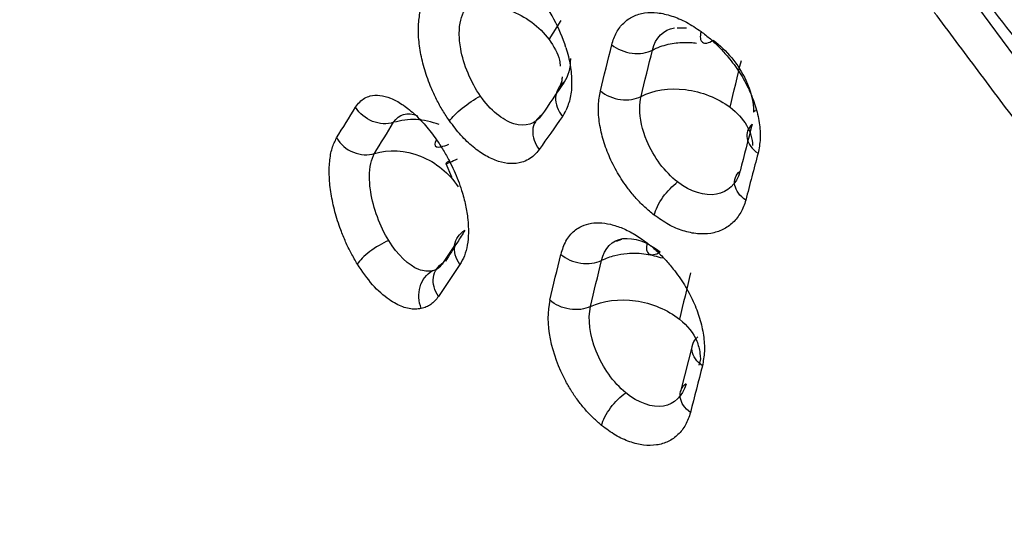
# Model space of a CAD drawing. Units: millimetres. Extents: x -989 to 210, y -147 to 560.
# Drawn here: x 34 to 34, y 247 to 247 of the extents above; entities that cross this region are included whole.
import ezdxf

# ---------------------------------------------------------------- set-up
doc = ezdxf.new("R2010")
doc.units = ezdxf.units.MM
doc.layers.add('DIM', color=6, linetype='Continuous')
doc.styles.add('勝泰-1.5', font='simplex.shx', dxfattribs={"height": 1.5, "bigfont": 'chineset.shx'})
doc.dimstyles.new('比例1／8', dxfattribs={"dimtxt": 1.5, "dimasz": 2, "dimexe": 1.25, "dimexo": 0.625, "dimgap": 0.5, "dimtad": 1, "dimdec": 0, "dimlfac": 8, "dimdsep": 46, "dimtxsty": '勝泰-1.5', "dimcen": 2.5, "dimadec": 0, "dimazin": 0, "dimtfac": 1, "dimtdec": 0, "dimtmove": 0, "dimatfit": 3, "dimfxl": 0, "dimfrac": 1, "dimarcsym": 0})

# ---------------------------------------------------------------- blocks, each defined once
blk = doc.blocks.new('*D136')
at = {"layer": 'Defpoints', "color": 0}
for p in [(36.88228, 255.64589), (19.81113, 249.05966), (22.64287, 247.42476)]:
    blk.add_point(p, dxfattribs=at)
at = {"layer": 'DIM', "color": 0, "lineweight": -2}
for p, q in [((36.25728, 256.00673), (32.80054, 258.00248)), ((32.31849, 256.28079), (21.54318, 250.05966)), ((22.01787, 247.7856), (18.56113, 249.78135))]:
    blk.add_line(p, q, dxfattribs=at)
at = {"layer": 'DIM', "color": 0}
for points in [[(32.48516, 255.99212), (32.15183, 256.56947), (34.05054, 257.28079)], [(21.37651, 250.34834), (21.70985, 249.77099), (19.81113, 249.05966)]]:
    blk.add_solid(points, dxfattribs=at)
at = {"layer": 'DIM', "color": 0, "insert": (24.71177, 255.64182), "char_height": 1.5, "attachment_point": 5, "rotation": 30, "style": '勝泰-1.5'}
blk.add_mtext('{\\A0;145 [5{\\H1x;\\S11#16;}]~171 [6{\\H1x;\\S3#4;}]}', dxfattribs=at)

msp = doc.modelspace()

# ---------------------------------------------------------------- linework, layer by layer
at = {"color": 7, "linetype": 'Continuous', "lineweight": 25}
for p, q in [((34.09297, 247.44078), (34.10091, 247.45322)), ((34.18375, 247.44818), (34.1776, 247.44814)), ((34.22938, 247.39392), (34.22812, 247.39279)), ((34.08444, 247.38722), (34.08377, 247.38649)), ((34.02474, 247.35879), (34.02851, 247.35006)), ((34.03064, 247.30466), (34.02315, 247.29342)), ((34.14079, 247.30874), (34.13727, 247.30736)), ((34.01871, 247.28918), (34.01854, 247.28895)), ((34.18775, 247.23924), (34.17993, 247.20838))]:
    msp.add_line(p, q, dxfattribs=at)
msp.add_arc((34.01187, 247.3027), 0.01523, 285.03213, 296.10351, dxfattribs=at)
for points, knots in [([(34.12982, 247.88901), (34.13749, 247.87865), (34.15289, 247.85785), (34.17642, 247.82666), (34.20033, 247.79535), (34.22462, 247.76392), (34.24928, 247.73238), (34.27428, 247.70074), (34.2996, 247.66898), (34.32522, 247.63712), (34.35112, 247.60516), (34.37728, 247.57309), (34.40367, 247.54092), (34.44129, 247.49529), (34.49022, 247.43637), (34.55028, 247.36443), (34.61031, 247.29251), (34.67022, 247.2205), (34.70942, 247.17281), (34.72913, 247.14882)], [0, 0, 0, 0, 0.0400421, 0.0803573, 0.1209541, 0.1618412, 0.2030268, 0.2445191, 0.2863261, 0.3284554, 0.3709148, 0.4137116, 0.4568531, 0.5003464, 0.5981619, 0.6969658, 0.7968285, 0.8978179, 1, 1, 1, 1]), ([(34.3046, 247.66345), (34.31783, 247.64569), (34.35802, 247.59176), (34.44285, 247.48124), (34.55964, 247.33113), (34.64547, 247.21951), (34.68907, 247.1628)], [0, 0, 0, 0, 0.102565, 0.311578, 0.650213, 1, 1, 1, 1]), ([(34.31044, 247.65625), (34.31687, 247.64777), (34.37722, 247.56812), (34.48518, 247.43812), (34.6147, 247.27902), (34.68695, 247.18945), (34.71751, 247.15157)], [0, 0, 0, 0, 0.047895, 0.449753, 0.767259, 1, 1, 1, 1]), ([(34.64025, 247.13447), (34.63112, 247.14642), (34.61315, 247.16993), (34.58624, 247.2048), (34.55998, 247.23863), (34.53438, 247.27144), (34.50209, 247.31269), (34.46321, 247.36224), (34.41791, 247.4199), (34.3881, 247.45799), (34.37348, 247.47666)], [0, 0, 0, 0, 0.106813, 0.210198, 0.310161, 0.406709, 0.499848, 0.672885, 0.839579, 1, 1, 1, 1]), ([(34.02728, 247.38694), (34.02574, 247.38922), (34.02268, 247.39376), (34.01863, 247.40117), (34.0145, 247.41011), (34.01069, 247.42063), (34.00787, 247.43234), (34.00652, 247.44353), (34.00681, 247.45366), (34.00849, 247.46259), (34.01087, 247.467), (34.01207, 247.46921)], [0, 0, 0, 0, 0.083948, 0.167134, 0.250999, 0.376085, 0.500628, 0.625116, 0.750044, 0.875087, 1, 1, 1, 1]), ([(34.13444, 247.43723), (34.13485, 247.43867), (34.13566, 247.44155), (34.13744, 247.44536), (34.13963, 247.44877), (34.14309, 247.45267), (34.14835, 247.45638), (34.15596, 247.45862), (34.16459, 247.45873), (34.17395, 247.45657), (34.18371, 247.45252), (34.19016, 247.44821), (34.19339, 247.44605)], [0, 0, 0, 0, 0.062374, 0.124329, 0.186493, 0.249486, 0.374447, 0.499262, 0.624011, 0.749313, 0.874727, 1, 1, 1, 1]), ([(34.60532, 247.11204), (34.59601, 247.12488), (34.57744, 247.1505), (34.54918, 247.18902), (34.52074, 247.2275), (34.49212, 247.26596), (34.46335, 247.30443), (34.43446, 247.34291), (34.4055, 247.38143), (34.37651, 247.41999), (34.35714, 247.4458), (34.34748, 247.45868)], [0, 0, 0, 0, 0.112849, 0.225199, 0.337075, 0.448507, 0.559523, 0.670151, 0.78042, 0.89036, 1, 1, 1, 1]), ([(34.19339, 247.44605), (34.19548, 247.44445), (34.19967, 247.44124), (34.20567, 247.43551), (34.21225, 247.4282), (34.21901, 247.41907), (34.22513, 247.40814), (34.22957, 247.39689), (34.23207, 247.38576), (34.23285, 247.37502), (34.23167, 247.36875), (34.23108, 247.36563)], [0, 0, 0, 0, 0.083313, 0.166558, 0.251155, 0.377153, 0.501105, 0.62467, 0.750336, 0.875758, 1, 1, 1, 1]), ([(34.09297, 247.44078), (34.09599, 247.43626), (34.09985, 247.4305), (34.10023, 247.42445), (34.10032, 247.42314)], [0, 0, 0, 0, 0.783566, 1, 1, 1, 1]), ([(34.10413, 247.43548), (34.10471, 247.43349), (34.10587, 247.42953), (34.10703, 247.4237), (34.10776, 247.41798), (34.10809, 247.41065), (34.1074, 247.402), (34.10522, 247.39652), (34.10413, 247.39377)], [0, 0, 0, 0, 0.124419, 0.248205, 0.372702, 0.499233, 0.748119, 1, 1, 1, 1]), ([(34.1613, 247.43379), (34.16294, 247.43458), (34.16614, 247.43612), (34.17147, 247.43761), (34.17673, 247.43851), (34.18174, 247.43884), (34.18627, 247.43879), (34.18913, 247.43852), (34.19045, 247.43839)], [0, 0, 0, 0, 0.201719, 0.393643, 0.572014, 0.73384, 0.876964, 1, 1, 1, 1]), ([(34.10173, 247.41614), (34.10161, 247.41522), (34.10113, 247.41166), (34.10026, 247.41026), (34.09961, 247.40923)], [0, 0, 0, 0, 0.257669, 1, 1, 1, 1]), ([(34.16239, 247.32482), (34.16034, 247.32648), (34.15626, 247.32979), (34.15052, 247.33568), (34.14431, 247.34319), (34.13801, 247.35261), (34.13236, 247.36389), (34.12825, 247.37543), (34.12594, 247.38673), (34.12525, 247.39749), (34.12636, 247.40366), (34.12692, 247.40674)], [0, 0, 0, 0, 0.084008, 0.167245, 0.251129, 0.376326, 0.501018, 0.625672, 0.750571, 0.875476, 1, 1, 1, 1]), ([(33.96522, 247.396), (33.96609, 247.39722), (33.96782, 247.39967), (33.97112, 247.40213), (33.97548, 247.40389), (33.98117, 247.40426), (33.9883, 247.40234), (33.9959, 247.39828), (34.00371, 247.3921), (34.01148, 247.38426), (34.01628, 247.37778), (34.01867, 247.37455)], [0, 0, 0, 0, 0.083093, 0.165807, 0.249592, 0.374668, 0.499611, 0.624494, 0.749771, 0.875062, 1, 1, 1, 1]), ([(34.02045, 247.38463), (34.0153, 247.38616), (34.00491, 247.38925), (33.99522, 247.38712), (33.99034, 247.38605)], [0, 0, 0, 0, 0.495891, 1, 1, 1, 1]), ([(34.08648, 247.3681), (34.08543, 247.36678), (34.08335, 247.36415), (34.07943, 247.36137), (34.0743, 247.35923), (34.06771, 247.35842), (34.05963, 247.35991), (34.05122, 247.36362), (34.0428, 247.36955), (34.03462, 247.37725), (34.02972, 247.38371), (34.02728, 247.38694)], [0, 0, 0, 0, 0.083091, 0.165801, 0.249588, 0.374666, 0.499607, 0.62449, 0.74977, 0.875065, 1, 1, 1, 1]), ([(34.22714, 247.38474), (34.22432, 247.3823), (34.22311, 247.37886), (34.22455, 247.37185), (34.22721, 247.36828), (34.23108, 247.36563)], [0, 0, 0, 0, 0.5, 0.5, 1, 1, 1, 1]), ([(33.96639, 247.29247), (33.965, 247.29482), (33.96222, 247.29951), (33.95856, 247.30713), (33.95482, 247.31629), (33.95138, 247.32703), (33.94884, 247.33892), (33.94763, 247.35021), (33.94789, 247.36037), (33.94942, 247.36925), (33.95159, 247.37356), (33.95267, 247.37571)], [0, 0, 0, 0, 0.083951, 0.167134, 0.251005, 0.376094, 0.50063, 0.625112, 0.750042, 0.875089, 1, 1, 1, 1]), ([(34.01867, 247.37455), (34.02018, 247.37231), (34.02319, 247.36783), (34.02582, 247.36295), (34.02714, 247.36051)], [0, 0, 0, 0, 0.500379, 1, 1, 1, 1]), ([(34.02714, 247.36051), (34.02819, 247.35839), (34.0303, 247.35417), (34.033, 247.34764), (34.03568, 247.34), (34.03802, 247.33128), (34.03953, 247.32181), (34.03993, 247.31289), (34.03913, 247.30483), (34.03729, 247.29768), (34.03516, 247.294), (34.0341, 247.29216)], [0, 0, 0, 0, 0.083813, 0.167013, 0.250617, 0.375567, 0.500234, 0.62486, 0.74983, 0.874874, 1, 1, 1, 1]), ([(34.22289, 247.33468), (34.22245, 247.33322), (34.22156, 247.33029), (34.21964, 247.32639), (34.2173, 247.32287), (34.21359, 247.3188), (34.20801, 247.31487), (34.20002, 247.31238), (34.19111, 247.31208), (34.1816, 247.31414), (34.17185, 247.3182), (34.16554, 247.32261), (34.16239, 247.32482)], [0, 0, 0, 0, 0.062373, 0.124327, 0.186489, 0.249481, 0.374442, 0.499257, 0.624007, 0.749309, 0.874726, 1, 1, 1, 1]), ([(34.10413, 247.30761), (34.10494, 247.3089), (34.10656, 247.31146), (34.10965, 247.3145), (34.11375, 247.3173), (34.11916, 247.31934), (34.12605, 247.31996), (34.13357, 247.31897), (34.14151, 247.31632), (34.14968, 247.31227), (34.15507, 247.30839), (34.15776, 247.30645)], [0, 0, 0, 0, 0.0832491, 0.1660799, 0.2495676, 0.3742932, 0.4990579, 0.6239423, 0.7493134, 0.8747634, 1, 1, 1, 1]), ([(34.03739, 247.31479), (34.03576, 247.31215), (34.03154, 247.30534), (34.02718, 247.29843), (34.0245, 247.2942)], [0, 0, 0, 0, 0.388207, 1, 1, 1, 1]), ([(34.0341, 247.29216), (34.03129, 247.29613), (34.03001, 247.30082), (34.03122, 247.30912), (34.03377, 247.31264), (34.03739, 247.31479)], [0, 0, 0, 0, 0.5, 0.5, 1, 1, 1, 1]), ([(34.15776, 247.30645), (34.15979, 247.3048), (34.16384, 247.3015), (34.16965, 247.29565), (34.17602, 247.2882), (34.18257, 247.27893), (34.1885, 247.26788), (34.19281, 247.25655), (34.19523, 247.24537), (34.19599, 247.23462), (34.19485, 247.22837), (34.19429, 247.22526)], [0, 0, 0, 0, 0.083314, 0.166559, 0.251154, 0.377151, 0.501104, 0.624671, 0.750336, 0.875757, 1, 1, 1, 1]), ([(34.10076, 247.29888), (34.10419, 247.29593), (34.10903, 247.2938), (34.11888, 247.29233), (34.12389, 247.29299), (34.12762, 247.29487)], [0, 0, 0, 0, 0.5, 0.5, 1, 1, 1, 1]), ([(34.16796, 247.29626), (34.1644, 247.29726), (34.15667, 247.29943), (34.14574, 247.29961), (34.13564, 247.29818), (34.13044, 247.29603), (34.12762, 247.29487)], [0, 0, 0, 0, 0.252622, 0.547944, 0.75499, 1, 1, 1, 1]), ([(34.00859, 247.26308), (34.00729, 247.26288), (34.00473, 247.26248), (34.0006, 247.2629), (33.99634, 247.26407), (33.99193, 247.26608), (33.98524, 247.27023), (33.97621, 247.27806), (33.96966, 247.28767), (33.96639, 247.29247)], [0, 0, 0, 0, 0.101265, 0.200639, 0.299437, 0.398996, 0.500624, 0.750449, 1, 1, 1, 1]), ([(34.01996, 247.27113), (34.0192, 247.2701), (34.01769, 247.26805), (34.01496, 247.26575), (34.01196, 247.264), (34.00972, 247.26338), (34.00859, 247.26308)], [0, 0, 0, 0, 0.250567, 0.498902, 0.747791, 1, 1, 1, 1]), ([(34.1907, 247.24156), (34.19149, 247.23896), (34.19306, 247.23375), (34.19315, 247.22829), (34.19201, 247.22588), (34.19197, 247.22579)], [0, 0, 0, 0, 0.489972, 0.979944, 1, 1, 1, 1]), ([(34.12774, 247.18591), (34.12591, 247.18748), (34.12227, 247.19059), (34.11715, 247.19599), (34.1124, 247.20183), (34.108, 247.20815), (34.10543, 247.21265), (34.10413, 247.21492)], [0, 0, 0, 0, 0.203371, 0.402169, 0.599257, 0.797573, 1, 1, 1, 1]), ([(34.18635, 247.19448), (34.18592, 247.19303), (34.18507, 247.19012), (34.18321, 247.18625), (34.18093, 247.18278), (34.17733, 247.17878), (34.17192, 247.17497), (34.16418, 247.17265), (34.15554, 247.17254), (34.14633, 247.17481), (34.13689, 247.17908), (34.13079, 247.18363), (34.12774, 247.18591)], [0, 0, 0, 0, 0.062373, 0.124326, 0.186488, 0.249481, 0.374442, 0.499257, 0.624006, 0.749309, 0.874726, 1, 1, 1, 1])]:
    msp.add_open_spline(points, degree=3, knots=knots, dxfattribs=at)
for points in [[(34.62324, 247.12465), (34.54202, 247.23912), (34.45537, 247.35516), (34.36794, 247.47346)], [(34.10413, 247.43548), (34.10023, 247.44797), (34.09335, 247.46075), (34.08505, 247.4713)], [(34.0337, 247.44479), (34.03371, 247.45107), (34.03497, 247.45646), (34.03736, 247.46019)], [(34.03736, 247.46019), (34.04616, 247.46351), (34.06788, 247.46324), (34.08671, 247.44936), (34.09297, 247.44078)], [(34.1613, 247.43379), (34.16328, 247.44195), (34.16865, 247.44728), (34.17596, 247.44846)], [(34.19339, 247.44605), (34.1925, 247.44256), (34.19318, 247.43732), (34.1984, 247.4383), (34.20146, 247.44023)], [(34.03465, 247.43466), (34.03402, 247.43819), (34.0337, 247.4416), (34.0337, 247.44479)], [(34.20146, 247.44023), (34.21018, 247.43386), (34.2182, 247.4242), (34.22298, 247.41392)], [(34.04772, 247.40335), (34.04129, 247.41253), (34.03653, 247.42413), (34.03465, 247.43466)], [(34.12692, 247.40674), (34.12941, 247.41689), (34.13192, 247.42706), (34.13444, 247.43723)], [(34.13444, 247.43723), (34.138, 247.43435), (34.14782, 247.43031), (34.15769, 247.43183), (34.1613, 247.43379)], [(34.15378, 247.40317), (34.15628, 247.41338), (34.15878, 247.42358), (34.1613, 247.43379)], [(34.10712, 247.42817), (34.10712, 247.42189), (34.10567, 247.41641), (34.10298, 247.41253)], [(34.21255, 247.39603), (34.21504, 247.40632), (34.21754, 247.41662), (34.22004, 247.42693)], [(34.22298, 247.41392), (34.22629, 247.40682), (34.2281, 247.39943), (34.22811, 247.3928)], [(34.10298, 247.41253), (34.09796, 247.40523), (34.09299, 247.39797), (34.08806, 247.39073)], [(34.10298, 247.41253), (34.09962, 247.41028), (34.09551, 247.40288), (34.09879, 247.39369), (34.10185, 247.38989)], [(34.12692, 247.40674), (34.13045, 247.40384), (34.14024, 247.39975), (34.15015, 247.40123), (34.15378, 247.40317)], [(34.15378, 247.40317), (34.16167, 247.40731), (34.18298, 247.41054), (34.2045, 247.40211), (34.21255, 247.39603)], [(34.02728, 247.38694), (34.02886, 247.38935), (34.035, 247.39559), (34.04382, 247.40136), (34.04772, 247.40335)], [(34.06979, 247.38511), (34.0623, 247.38742), (34.05418, 247.39413), (34.04772, 247.40335)], [(34.15289, 247.39518), (34.15289, 247.39803), (34.15319, 247.40073), (34.15378, 247.40317)], [(33.95267, 247.37571), (33.9568, 247.38245), (33.96098, 247.38921), (33.96522, 247.396)], [(33.99034, 247.38605), (33.98611, 247.38462), (33.97591, 247.3851), (33.96771, 247.39192), (33.96522, 247.396)], [(34.10185, 247.38989), (34.10269, 247.39108), (34.10345, 247.39238), (34.10413, 247.39377)], [(34.15759, 247.37374), (34.15454, 247.38102), (34.1529, 247.38853), (34.15289, 247.39518)], [(34.21255, 247.39603), (34.22184, 247.38902), (34.22738, 247.37958), (34.22737, 247.37083)], [(33.99034, 247.38605), (33.99366, 247.39151), (33.99938, 247.39305), (34.00602, 247.39043)], [(34.08806, 247.39073), (34.08405, 247.38489), (34.07723, 247.38282), (34.06979, 247.38511)], [(34.08806, 247.39073), (34.08463, 247.38851), (34.08035, 247.38115), (34.08347, 247.37193), (34.08648, 247.3681)], [(34.10185, 247.38989), (34.09668, 247.3826), (34.09155, 247.37534), (34.08648, 247.3681)], [(33.97772, 247.36549), (33.98188, 247.37231), (33.98608, 247.37916), (33.99034, 247.38605)], [(34.22715, 247.38474), (34.22448, 247.37442), (34.22182, 247.36412), (34.21917, 247.35381)], [(33.95267, 247.37571), (33.95509, 247.3716), (33.96321, 247.3647), (33.97345, 247.36411), (33.97772, 247.36549)], [(34.01867, 247.37455), (34.01712, 247.37214), (34.01705, 247.36876), (34.02303, 247.37001), (34.02675, 247.37164)], [(33.97772, 247.36549), (33.98701, 247.36839), (34.00921, 247.36708), (34.02726, 247.35231), (34.03292, 247.34344)], [(34.17795, 247.34667), (34.16947, 247.35319), (34.16202, 247.36322), (34.15759, 247.37374)], [(33.9744, 247.35017), (33.9744, 247.3565), (33.97555, 247.36187), (33.97772, 247.36549)], [(34.02714, 247.36051), (34.02491, 247.35916), (34.02349, 247.35792), (34.02885, 247.36024), (34.03252, 247.36198)], [(34.23108, 247.36563), (34.22834, 247.35531), (34.22561, 247.34499), (34.22289, 247.33468)], [(33.97523, 247.34009), (33.97468, 247.34361), (33.9744, 247.34701), (33.9744, 247.35017)], [(34.21904, 247.35334), (34.2168, 247.34532), (34.21105, 247.33987), (34.2036, 247.33853)], [(34.22289, 247.33468), (34.21903, 247.33736), (34.2138, 247.34452), (34.21631, 247.35139), (34.21917, 247.35381)], [(34.16239, 247.32482), (34.16326, 247.3283), (34.16754, 247.33691), (34.17464, 247.34427), (34.17795, 247.34667)], [(34.2036, 247.33853), (34.19593, 247.33715), (34.18644, 247.34013), (34.17795, 247.34667)], [(33.98707, 247.30798), (33.98122, 247.31749), (33.97691, 247.3294), (33.97523, 247.34009)], [(34.12762, 247.29487), (34.12953, 247.303), (34.13473, 247.30823), (34.14181, 247.30925)], [(34.14181, 247.30925), (34.14895, 247.31027), (34.15801, 247.30701), (34.16646, 247.30045)], [(33.98707, 247.30798), (33.98293, 247.30618), (33.9738, 247.30081), (33.9678, 247.29482), (33.96639, 247.29247)], [(34.00699, 247.28888), (34.00019, 247.2915), (33.99289, 247.29852), (33.98707, 247.30798)], [(34.10412, 247.30761), (34.10266, 247.30505), (34.10153, 247.30211), (34.10076, 247.29888)], [(34.15776, 247.30645), (34.15689, 247.30298), (34.15774, 247.29772), (34.16326, 247.29859), (34.16646, 247.30045)], [(34.09353, 247.26854), (34.09593, 247.27865), (34.09834, 247.28876), (34.10076, 247.29888)], [(34.02315, 247.29342), (34.02128, 247.29047), (34.01874, 247.2886), (34.01582, 247.28799)], [(34.01996, 247.27113), (34.01727, 247.27503), (34.01487, 247.28418), (34.0196, 247.2913), (34.02315, 247.29342)], [(34.0341, 247.29216), (34.02934, 247.28513), (34.02462, 247.27812), (34.01996, 247.27113)], [(34.12039, 247.2644), (34.12279, 247.27455), (34.1252, 247.28471), (34.12762, 247.29487)], [(34.00859, 247.26308), (34.00677, 247.26767), (34.00622, 247.27823), (34.01206, 247.28591), (34.01582, 247.28799)], [(34.01582, 247.28799), (34.01313, 247.28738), (34.01012, 247.28768), (34.00699, 247.28888)], [(34.18644, 247.28674), (34.18402, 247.27649), (34.18161, 247.26624), (34.17921, 247.256)], [(34.09353, 247.26854), (34.09181, 247.26129), (34.09195, 247.24359), (34.09914, 247.22406), (34.10414, 247.21492)], [(34.12039, 247.2644), (34.11663, 247.26254), (34.10657, 247.26127), (34.09693, 247.26557), (34.09353, 247.26854)], [(34.12408, 247.23486), (34.11986, 247.24537), (34.1185, 247.2563), (34.12039, 247.2644)], [(34.12039, 247.2644), (34.12856, 247.26836), (34.15018, 247.27114), (34.17142, 247.26224), (34.17921, 247.256)], [(34.17921, 247.256), (34.18446, 247.25178), (34.18845, 247.24675), (34.19069, 247.24156)], [(34.19429, 247.22526), (34.19052, 247.228), (34.18556, 247.23525), (34.18837, 247.24207), (34.19135, 247.24444)], [(34.1437, 247.20741), (34.13552, 247.2141), (34.12834, 247.22427), (34.12408, 247.23486)], [(34.19429, 247.22526), (34.19163, 247.215), (34.18899, 247.20474), (34.18635, 247.19448)], [(34.18349, 247.21315), (34.18131, 247.20519), (34.17573, 247.19988), (34.16851, 247.19871)], [(34.18635, 247.19448), (34.18261, 247.19724), (34.17772, 247.20451), (34.18062, 247.21132), (34.18363, 247.21368)], [(34.12774, 247.18591), (34.12858, 247.18936), (34.13292, 247.19788), (34.14025, 247.20509), (34.1437, 247.20741)], [(34.16851, 247.19871), (34.16107, 247.1975), (34.1519, 247.20069), (34.1437, 247.20741)]]:
    msp.add_open_spline(points, degree=3, dxfattribs=at)

# ---------------------------------------------------------------- dimensions: what is measured, and where the dimension line sits
at = {"layer": 'DIM'}
dim = msp.add_linear_dim(base=(19.81113, 249.05966), p1=(36.88228, 255.64589), p2=(22.64287, 247.42476), angle=210, text='{\\A0;145 [5{\\H1x;\\S11#16;}]~171 [6{\\H1x;\\S3#4;}]}', dimstyle='比例1／8', override={"dimgap": 1.5, "dimtolj": 0}, dxfattribs=at)
dim.commit()
dim.dimension.update_dxf_attribs({"geometry": '*D136', "text_midpoint": (26.33677, 252.82724), "dimtype": 161})

doc.saveas('drawing.dxf')
